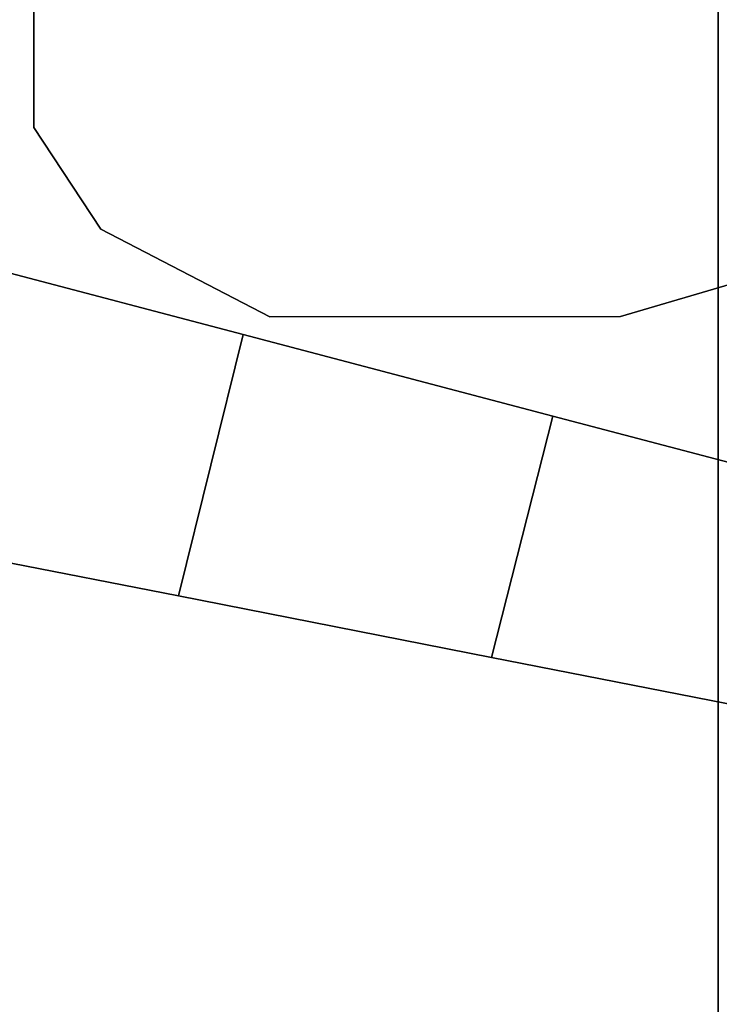
# Model space of a CAD drawing. Units: metres. Extents: x 0.581 to 1.26, y -0.09 to 0.536.
# Drawn here: x 1.072 to 1.166, y 0.13 to 0.263 of the extents above; entities that cross this region are included whole.
import ezdxf
from ezdxf.enums import TextEntityAlignment as Align

# ---------------------------------------------------------------- set-up
doc = ezdxf.new("R2010")
doc.units = ezdxf.units.M
doc.header["$MEASUREMENT"] = 0
for name, color, linetype in [('-Twist kříž', 7, 'Continuous'), ('-Twist područky', 7, 'Continuous'), ('-Twist sedák', 7, 'Continuous'), ('72_OFML_OFFICE_D3_ANY', 7, 'Continuous')]:
    doc.layers.add(name, color=color, linetype=linetype)
doc.styles.add('PXCAD_STANDARD', font='txt')

# ---------------------------------------------------------------- blocks, each defined once
blk = doc.blocks.new('d31f093e-e50e-48b1-afc9-04fb3802647e')
at = {"layer": '-Twist kříž', "invisible_edges": 12}
for points in [[(177.3, -59.57, 106.93), (135.16, -51.29, 115.85), (144.32, -13.39, 116.13)], [(144.32, -13.39, 152.06), (135.16, -51.29, 151.77), (177.3, -59.57, 136)], [(144.32, -13.39, 116.13), (186, -24.37, 107.21), (177.3, -59.57, 106.93)], [(177.3, -59.57, 136), (186, -24.37, 136.28), (144.32, -13.39, 152.06)], [(144.32, -13.39, 116.13), (144.32, -13.39, 152.06), (186, -24.37, 136.28)], [(186, -24.37, 136.28), (186, -24.37, 107.21), (144.32, -13.39, 116.13)], [(219.44, -67.86, 95.49), (177.3, -59.57, 106.93), (186, -24.37, 107.21)], [(186, -24.37, 136.28), (177.3, -59.57, 136), (219.44, -67.86, 120.54)], [(186, -24.37, 107.21), (186, -24.37, 136.28), (227.68, -35.34, 120.82)], [(227.68, -35.34, 120.82), (227.68, -35.34, 95.77), (186, -24.37, 107.21)], [(186, -24.37, 107.21), (227.68, -35.34, 95.77), (219.44, -67.86, 95.49)], [(219.44, -67.86, 120.54), (227.68, -35.34, 120.82), (186, -24.37, 136.28)], [(261.58, -76.14, 81.63), (219.44, -67.86, 95.49), (227.68, -35.34, 95.77)], [(227.68, -35.34, 120.82), (219.44, -67.86, 120.54), (261.58, -76.14, 104.8)], [(269.36, -46.31, 105.08), (269.36, -46.31, 81.91), (227.68, -35.34, 95.77)], [(227.68, -35.34, 95.77), (227.68, -35.34, 120.82), (269.36, -46.31, 105.08)], [(227.68, -35.34, 95.77), (269.36, -46.31, 81.91), (261.58, -76.14, 81.63)], [(261.58, -76.14, 104.8), (269.36, -46.31, 105.08), (227.68, -35.34, 120.82)], [(135.16, -51.29, 115.85), (177.3, -59.57, 106.93), (177.3, -59.57, 136)], [(177.3, -59.57, 136), (135.16, -51.29, 151.77), (135.16, -51.29, 115.85)], [(177.3, -59.57, 106.93), (219.44, -67.86, 95.49), (219.44, -67.86, 120.54)], [(219.44, -67.86, 120.54), (177.3, -59.57, 136), (177.3, -59.57, 106.93)], [(219.44, -67.86, 95.49), (261.58, -76.14, 81.63), (261.58, -76.14, 104.8)], [(261.58, -76.14, 104.8), (219.44, -67.86, 120.54), (219.44, -67.86, 95.49)]]:
    blk.add_3dface(points, dxfattribs=at)
at = {"layer": '-Twist područky'}
for points, invisible_edges in [([(166.85, -10.16, 445.11), (166.8, 42.29, 445.11), (189.57, 53.97, 445.11)], 13), ([(189.57, 53.97, 457.61), (166.8, 42.29, 457.61), (166.85, -10.16, 457.61)], 14), ([(189.56, -21.96, 445.11), (166.85, -10.16, 445.11), (189.57, 53.97, 445.11)], 14), ([(189.57, 53.97, 457.61), (166.85, -10.16, 457.61), (189.56, -21.96, 457.61)], 13), ([(189.56, -21.96, 445.11), (189.57, 53.97, 445.11), (234.46, 53.95, 445.11)], 13), ([(234.46, 53.95, 457.61), (189.57, 53.97, 457.61), (189.56, -21.96, 457.61)], 14), ([(236.8, -21.92, 445.11), (189.56, -21.96, 445.11), (234.46, 53.95, 445.11)], 14), ([(234.46, 53.95, 457.61), (189.56, -21.96, 457.61), (236.8, -21.92, 457.61)], 13), ([(264.77, -13.69, 445.11), (236.8, -21.92, 445.11), (234.46, 53.95, 445.11)], 14), ([(283.96, -4.02, 445.11), (264.77, -13.69, 445.11), (234.46, 53.95, 445.11)], 14), ([(283.96, -4.02, 445.11), (234.46, 53.95, 445.11), (284.51, 40.03, 445.11)], 13), ([(283.96, -4.02, 457.61), (284.51, 40.03, 457.61), (234.46, 53.95, 457.61)], 13), ([(234.46, 53.95, 457.61), (236.8, -21.92, 457.61), (264.77, -13.69, 457.61)], 13), ([(283.96, -4.02, 457.61), (234.46, 53.95, 457.61), (264.77, -13.69, 457.61)], 3), ([(166.85, -10.16, 445.11), (157.79, 28.54, 445.11), (166.8, 42.29, 445.11)], 13), ([(166.8, 42.29, 457.61), (157.79, 28.54, 457.61), (166.85, -10.16, 457.61)], 14), ([(157.79, 3.54, 457.61), (157.79, 28.54, 457.61), (157.79, 28.54, 445.11)], 12), ([(157.79, 28.54, 445.11), (157.79, 3.54, 445.11), (157.79, 3.54, 457.61)], 12), ([(166.85, -10.16, 445.11), (157.79, 3.54, 445.11), (157.79, 28.54, 445.11)], 12), ([(157.79, 28.54, 457.61), (157.79, 3.54, 457.61), (166.85, -10.16, 457.61)], 12), ([(166.85, -10.16, 457.61), (157.79, 3.54, 457.61), (157.79, 3.54, 445.11)], 12), ([(157.79, 3.54, 445.11), (166.85, -10.16, 445.11), (166.85, -10.16, 457.61)], 12), ([(189.56, -21.96, 457.61), (166.85, -10.16, 457.61), (166.85, -10.16, 445.11)], 12), ([(166.85, -10.16, 445.11), (189.56, -21.96, 445.11), (189.56, -21.96, 457.61)], 12), ([(264.77, -13.69, 457.61), (236.8, -21.92, 457.61), (236.8, -21.92, 445.11)], 12), ([(236.8, -21.92, 445.11), (264.77, -13.69, 445.11), (264.77, -13.69, 457.61)], 12), ([(236.8, -21.92, 457.61), (189.56, -21.96, 457.61), (189.56, -21.96, 445.11)], 12), ([(189.56, -21.96, 445.11), (236.8, -21.92, 445.11), (236.8, -21.92, 457.61)], 12)]:
    blk.add_3dface(points, dxfattribs=dict(at, invisible_edges=invisible_edges))
at = {"layer": '-Twist sedák', "invisible_edges": 14}
for points in [[(-240.08, -196.65, 490.23), (-240.08, 118.2, 495.79), (249.92, 118.2, 495.79)], [(249.92, 118.2, 495.79), (249.92, -196.65, 490.23), (-240.08, -196.65, 490.23)], [(249.92, 27, 539.59), (249.92, 13.18, 539.29), (249.92, 118.2, 495.79)], [(249.92, 13.18, 539.29), (249.92, -0.68, 539.04), (249.92, 118.2, 495.79)], [(249.92, -0.68, 539.04), (249.92, -14.61, 538.86), (249.92, 118.2, 495.79)], [(249.92, -14.61, 538.86), (249.92, -28.64, 538.77), (249.92, 118.2, 495.79)], [(249.92, -28.64, 538.77), (249.92, -42.82, 538.79), (249.92, 118.2, 495.79)], [(249.92, -42.82, 538.79), (249.92, -57.15, 538.95), (249.92, 118.2, 495.79)], [(249.92, -57.15, 538.95), (249.92, -71.68, 539.25), (249.92, 118.2, 495.79)], [(249.92, -71.68, 539.25), (249.92, -86.43, 539.72), (249.92, 118.2, 495.79)], [(249.92, 118.2, 495.79), (249.92, -86.43, 539.72), (249.92, -101.44, 540.37)], [(249.92, -101.44, 540.37), (249.92, -107.29, 540.25), (249.92, 118.2, 495.79)], [(249.92, -107.29, 540.25), (249.92, -113.14, 540.16), (249.92, 118.2, 495.79)], [(249.92, -113.14, 540.16), (249.92, -118.99, 540.08), (249.92, 118.2, 495.79)], [(249.92, 118.2, 495.79), (249.92, -118.99, 540.08), (249.92, -124.85, 539.99)], [(249.92, 118.2, 495.79), (249.92, -124.85, 539.99), (249.92, -130.72, 539.9)], [(249.92, 118.2, 495.79), (249.92, -130.72, 539.9), (249.92, -136.59, 539.79)], [(249.92, 118.2, 495.79), (249.92, -136.59, 539.79), (249.92, -142.47, 539.64)], [(249.92, 118.2, 495.79), (249.92, -142.47, 539.64), (249.92, -148.36, 539.45)], [(249.92, 118.2, 495.79), (249.92, -148.36, 539.45), (249.92, -154.26, 539.21)], [(249.92, 118.2, 495.79), (249.92, -154.26, 539.21), (249.92, -160.17, 538.9)], [(249.92, 118.2, 495.79), (249.92, -160.17, 538.9), (249.92, -166.09, 538.51)], [(249.92, 118.2, 495.79), (249.92, -166.09, 538.51), (249.92, -172.03, 538.03)], [(249.92, 118.2, 495.79), (249.92, -172.03, 538.03), (249.92, -177.98, 537.44)], [(249.92, 118.2, 495.79), (249.92, -177.98, 537.44), (249.92, -183.94, 536.75)], [(249.92, 118.2, 495.79), (249.92, -183.94, 536.75), (249.92, -189.93, 535.93)], [(249.92, 118.2, 495.79), (249.92, -189.93, 535.93), (249.92, -195.93, 534.98)], [(249.92, 118.2, 495.79), (249.92, -195.93, 534.98), (249.92, -199.29, 534.37)], [(249.92, -196.65, 490.23), (249.92, 118.2, 495.79), (249.92, -199.29, 534.37)], [(249.92, 13.18, 539.29), (249.92, 27, 539.59), (151.92, 27, 536.16)], [(151.92, 27, 536.16), (151.92, 13.18, 535.85), (249.92, 13.18, 539.29)], [(249.92, -0.68, 539.04), (249.92, 13.18, 539.29), (151.92, 13.18, 535.85)], [(151.92, 13.18, 535.85), (151.92, -0.68, 535.61), (249.92, -0.68, 539.04)], [(249.92, -14.61, 538.86), (249.92, -0.68, 539.04), (151.92, -0.68, 535.61)], [(151.92, -0.68, 535.61), (151.92, -14.61, 535.43), (249.92, -14.61, 538.86)], [(249.92, -28.64, 538.77), (249.92, -14.61, 538.86), (151.92, -14.61, 535.43)], [(151.92, -14.61, 535.43), (151.92, -28.64, 535.34), (249.92, -28.64, 538.77)], [(249.92, -42.82, 538.79), (249.92, -28.64, 538.77), (151.92, -28.64, 535.34)], [(151.92, -28.64, 535.34), (151.92, -42.82, 535.36), (249.92, -42.82, 538.79)], [(249.92, -57.15, 538.95), (249.92, -42.82, 538.79), (151.92, -42.82, 535.36)], [(151.92, -42.82, 535.36), (151.92, -57.15, 535.52), (249.92, -57.15, 538.95)], [(249.92, -71.68, 539.25), (249.92, -57.15, 538.95), (151.92, -57.15, 535.52)], [(151.92, -57.15, 535.52), (151.92, -71.68, 535.82), (249.92, -71.68, 539.25)], [(249.92, -86.43, 539.72), (249.92, -71.68, 539.25), (151.92, -71.68, 535.82)], [(151.92, -71.68, 535.82), (151.92, -86.43, 536.29), (249.92, -86.43, 539.72)], [(249.92, -101.44, 540.37), (249.92, -86.43, 539.72), (151.92, -86.43, 536.29)], [(151.92, -86.43, 536.29), (151.92, -101.44, 536.94), (249.92, -101.44, 540.37)], [(249.92, -107.29, 540.25), (249.92, -101.44, 540.37), (151.92, -101.44, 536.94)], [(151.92, -101.44, 536.94), (151.92, -107.29, 536.82), (249.92, -107.29, 540.25)], [(249.92, -113.14, 540.16), (249.92, -107.29, 540.25), (151.92, -107.29, 536.82)], [(151.92, -107.29, 536.82), (151.92, -113.14, 536.73), (249.92, -113.14, 540.16)], [(249.92, -118.99, 540.08), (249.92, -113.14, 540.16), (151.92, -113.14, 536.73)], [(151.92, -113.14, 536.73), (151.92, -118.99, 536.65), (249.92, -118.99, 540.08)]]:
    blk.add_3dface(points, dxfattribs=at)
blk = doc.blocks.new('82cdf2b2-482d-43f3-8be3-0bcfbbedd4f6')
at = {"layer": '72_OFML_OFFICE_D3_ANY'}
blk.add_blockref('d31f093e-e50e-48b1-afc9-04fb3802647e', (0, 0), dxfattribs=at)
blk = doc.blocks.new('XCAD-B4AF69EC-9D93-4D37-AF4E-7F0320845C8C', base_point=(-334.71, 291.04))
blk.add_blockref('82cdf2b2-482d-43f3-8be3-0bcfbbedd4f6', (0, 0))
at = {"style": 'PXCAD_STANDARD'}
blk.add_attdef('DPOS', text='', height=0.1, dxfattribs=at).set_placement((4.87, -334.47), align=Align.CENTER)

msp = doc.modelspace()

# ---------------------------------------------------------------- block references
at = {"xscale": 0.001, "yscale": 0.001, "zscale": 0.001}
msp.add_blockref('XCAD-B4AF69EC-9D93-4D37-AF4E-7F0320845C8C', (0.58115, 0.53551), dxfattribs=at)

doc.saveas('drawing.dxf')
